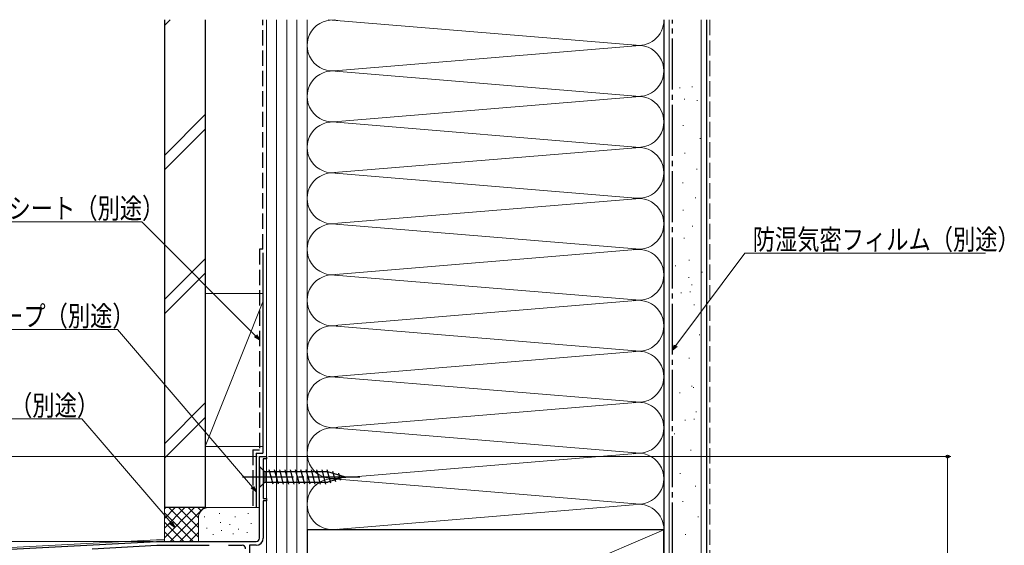
# Model space of a CAD drawing. Extents: x 0 to 990, y 0 to 1603.
# Drawn here: x 152 to 442, y 1207 to 1361 of the extents above; entities that cross this region are included whole.
import ezdxf

# ---------------------------------------------------------------- set-up
doc = ezdxf.new("R2010")
doc.units = 0
doc.linetypes.add('YCENTER_1', pattern=[13, 10, -1, 1, -1])
doc.linetypes.add('YHIDDEN_1', pattern=[4, 3, -1])
for name, color, linetype, lineweight in [('YKK_11', 7, 'CONTINUOUS', 30), ('YKK_12', 2, 'CONTINUOUS', 13), ('YKK_13', 4, 'CONTINUOUS', 30), ('YKK_D', 6, 'CONTINUOUS', 13), ('YSS_K', 3, 'CONTINUOUS', 13), ('YSS_KE', 3, 'CONTINUOUS', 30)]:
    doc.layers.add(name, color=color, linetype=linetype, lineweight=lineweight)
doc.styles.add('text-b', font='extslim2.shx', dxfattribs={"width": 0.8, "bigfont": 'extfont2.shx'})

msp = doc.modelspace()

# ---------------------------------------------------------------- linework, layer by layer
at = {"layer": 'YKK_11', "linetype": 'ByBlock', "lineweight": -2, "ltscale": 0.5}
for p, q in [((223, 1208.61), (223, 1232.61)), ((223, 1232.61), (225, 1232.61)), ((225, 1231.91), (224.1, 1231.91)), ((224.1, 1231.91), (224.1, 1220.31)), ((225, 1232.61), (225, 1231.91)), ((224.1, 1220.31), (225, 1220.31)), ((225, 1220.31), (225, 1219.61)), ((225, 1219.61), (224.1, 1219.61)), ((224.1, 1219.61), (224.1, 1208.61)), ((149.74, 1205.36), (192.7, 1207.61)), ((173.77, 1205.51), (192.73, 1206.51)), ((192.7, 1207.61), (222, 1207.61)), ((192.73, 1206.51), (208.18, 1206.51)), ((213.82, 1206.51), (217.9, 1206.51)), ((222, 1206.51), (220, 1206.51)), ((220, 1206.51), (220, 1190.07))]:
    msp.add_line(p, q, dxfattribs=at)
for centre, radius, start, end in [((222, 1208.61), 1, 270, 0), ((222, 1208.61), 2.1, 270, 0), ((217.9, 1205.51), 1, 0, 90)]:
    msp.add_arc(centre, radius, start, end, dxfattribs=at)
at = {"layer": 'YKK_12', "linetype": 'Continuous', "ltscale": 1.5}
for p, q in [((223, 1232.61), (223, 1209.11)), ((225, 1232.61), (223, 1232.61)), ((225, 1161.11), (225, 1232.61)), ((192.64, 1208.11), (145, 1205.61))]:
    msp.add_line(p, q, dxfattribs=at)
at = {"layer": 'YKK_12', "ltscale": 1.5}
msp.add_line((195, 1208.11), (192.64, 1208.11), dxfattribs=at)
at = {"layer": 'YKK_13', "linetype": 'Continuous', "ltscale": 1.5}
for p, q in [((222.99, 1229.71), (222.99, 1223.51)), ((222.99, 1229.71), (224.54, 1228.16)), ((243.08, 1228.16), (224.54, 1228.16)), ((224.54, 1228.16), (224.54, 1225.06)), ((226.97, 1224.51), (225.85, 1228.71)), ((228.52, 1224.51), (227.4, 1228.71)), ((230.08, 1224.51), (228.95, 1228.71)), ((231.63, 1224.51), (230.5, 1228.71)), ((233.18, 1224.51), (232.06, 1228.71)), ((234.74, 1224.51), (233.61, 1228.71)), ((236.29, 1224.51), (235.16, 1228.71)), ((237.84, 1224.51), (236.72, 1228.71)), ((239.39, 1224.51), (238.27, 1228.71)), ((240.95, 1224.51), (239.82, 1228.71)), ((242.5, 1224.51), (241.37, 1228.71)), ((243.98, 1224.77), (242.93, 1228.71)), ((247.99, 1226.61), (243.08, 1228.16)), ((247.99, 1226.61), (243.08, 1225.06)), ((245.42, 1225.22), (244.6, 1228.25)), ((246.85, 1225.67), (246.3, 1227.72)), ((222.99, 1223.51), (224.54, 1225.06)), ((224.54, 1225.06), (243.08, 1225.06))]:
    msp.add_line(p, q, dxfattribs=at)
at = {"layer": 'YKK_13', "linetype": 'YCENTER_1', "ltscale": 1.5}
msp.add_line((217.99, 1226.61), (252.99, 1226.61), dxfattribs=at)
at = {"layer": 'YKK_D', "ltscale": 1.5}
for p, q in [((188.34, 1301.69), (122.92, 1301.69)), ((221.8, 1268.17), (188.34, 1301.69)), ((345.51, 1265.26), (365.77, 1292.52)), ((365.77, 1292.52), (436.63, 1292.52)), ((181.18, 1269.99), (127.6, 1269.99)), ((220.89, 1223.63), (181.18, 1269.99)), ((170.73, 1243.68), (116.83, 1243.68)), ((196.93, 1213.08), (170.73, 1243.68)), ((222.3, 1232.61), (93.77, 1232.61)), ((222.3, 1232.61), (114, 1232.61)), ((225.65, 1232.61), (426.49, 1232.61)), ((425.49, 1161.11), (425.49, 1232.61)), ((191.71, 1207.61), (114, 1207.61)), ((191.71, 1207.61), (114, 1207.61))]:
    msp.add_line(p, q, dxfattribs=at)
at = {"layer": 'YKK_D', "linetype": 'ByBlock', "lineweight": -2}
for p, q in [((223, 1266.96), (221.48, 1267.84)), ((223, 1266.96), (221.8, 1268.17)), ((222.12, 1268.49), (223, 1266.96)), ((344.5, 1263.89), (345.15, 1265.53)), ((344.5, 1263.89), (345.51, 1265.26)), ((345.88, 1264.99), (344.5, 1263.89)), ((222, 1222.34), (220.55, 1223.34)), ((222, 1222.34), (220.89, 1223.63)), ((221.24, 1223.93), (222, 1222.34)), ((198.04, 1211.79), (196.58, 1212.78)), ((198.04, 1211.79), (196.93, 1213.08)), ((197.28, 1213.37), (198.04, 1211.79))]:
    msp.add_line(p, q, dxfattribs=at)
msp.add_circle((425.49, 1232.61), 0.425, dxfattribs=at)
at = {"layer": 'YSS_K', "linetype": 'Continuous', "ltscale": 1.5}
for p, q in [((195, 1359.43), (196.68, 1361.11)), ((225, 1361.11), (225, 1166.11)), ((228, 1361.11), (228, 1166.11)), ((231, 1361.11), (231, 1166.11)), ((234, 1361.11), (234, 1166.11)), ((237, 1211.11), (237, 1361.11)), ((237, 1361.11), (237, 1211.11)), ((237, 1226.11), (237, 1361.11)), ((334.88, 1353.61), (243.18, 1361.18)), ((342, 1211.11), (342, 1361.11)), ((342, 1211.11), (342, 1361.11)), ((343.5, 1151.11), (343.5, 1361.11)), ((353, 1151.11), (353, 1361.11)), ((245.03, 1346.18), (334.88, 1353.61)), ((334.88, 1338.61), (244.11, 1346.11)), ((346.61, 1341.14), (346.81, 1341.14)), ((350.21, 1341.39), (350.41, 1341.39)), ((246.03, 1331.26), (334.88, 1338.61)), ((246.06, 1331.27), (334.88, 1338.61)), ((347.97, 1337.79), (348.17, 1337.79)), ((351.7, 1337.41), (351.9, 1337.41)), ((195, 1321.25), (207, 1333.25)), ((334.88, 1323.61), (243.18, 1331.18)), ((195, 1317), (207, 1329)), ((347.6, 1330.09), (347.8, 1330.09)), ((352.57, 1326.23), (352.77, 1326.23)), ((245.03, 1316.18), (334.88, 1323.61)), ((348.1, 1321.89), (348.3, 1321.89)), ((334.88, 1308.61), (244.11, 1316.11)), ((351.58, 1317.17), (351.78, 1317.17)), ((347.48, 1313.19), (347.68, 1313.19)), ((246.06, 1301.27), (334.88, 1308.61)), ((351.2, 1308.72), (351.4, 1308.72)), ((347.6, 1305.12), (347.8, 1305.12)), ((245.44, 1301), (334.88, 1293.61)), ((350.33, 1300.4), (350.53, 1300.4)), ((347.85, 1296.92), (348.05, 1296.92)), ((244.19, 1286.11), (334.88, 1293.61)), ((195, 1278.82), (207, 1290.82)), ((349.35, 1290.39), (349.55, 1290.39)), ((345.35, 1288.79), (345.55, 1288.79)), ((353.19, 1286.88), (353.39, 1286.88)), ((195, 1274.58), (207, 1286.58)), ((243.91, 1286.12), (334.88, 1278.61)), ((349.19, 1285.28), (349.39, 1285.28)), ((349.6, 1281.09), (349.8, 1281.09)), ((350.15, 1283.19), (350.35, 1283.19)), ((207, 1280.61), (224, 1280.61)), ((207, 1280.61), (207, 1235.61)), ((224, 1278.11), (207, 1235.61)), ((225, 1235.61), (225, 1280.61)), ((246.03, 1271.26), (334.88, 1278.61)), ((346.95, 1280.79), (347.15, 1280.79)), ((350.79, 1277.28), (350.99, 1277.28)), ((334.88, 1263.61), (243.18, 1271.18)), ((352.39, 1268.48), (352.59, 1268.48)), ((245.03, 1256.18), (334.88, 1263.61)), ((349.33, 1261.55), (349.53, 1261.55)), ((334.88, 1248.61), (244.11, 1256.11)), ((350.08, 1253.34), (350.28, 1253.34)), ((350.58, 1252.95), (350.78, 1252.95)), ((346.58, 1251.35), (346.78, 1251.35)), ((207, 1248.39), (195, 1236.39)), ((246.06, 1241.27), (334.88, 1248.61)), ((195, 1232.15), (207, 1244.15)), ((348.18, 1243.34), (348.38, 1243.34)), ((350.82, 1243.64), (351.02, 1243.64)), ((351.38, 1245.74), (351.58, 1245.74)), ((245.44, 1241), (334.88, 1233.61)), ((344.98, 1239.34), (345.18, 1239.34)), ((207, 1235.61), (224, 1235.61)), ((349.78, 1234.54), (349.98, 1234.54)), ((334.88, 1233.61), (246.03, 1226.26)), ((246.03, 1225.95), (334.88, 1218.61)), ((346.72, 1227.61), (346.92, 1227.61)), ((351.2, 1223.88), (351.4, 1223.88)), ((195, 1217.61), (195, 1207.61)), ((208, 1217.61), (195, 1217.61)), ((195, 1208.75), (203.86, 1217.61)), ((195, 1211.58), (201.03, 1217.61)), ((195, 1214.41), (198.2, 1217.61)), ((195, 1217.24), (195.37, 1217.61)), ((196.31, 1217.61), (205, 1208.92)), ((196.69, 1207.61), (206.69, 1217.61)), ((199.14, 1217.61), (205, 1211.75)), ((201.97, 1217.61), (205, 1214.58)), ((204.8, 1217.61), (205.78, 1216.63)), ((207.63, 1217.61), (207.65, 1217.59)), ((223, 1217.61), (208, 1217.61)), ((244.19, 1211.11), (332.97, 1218.45)), ((347.47, 1219.4), (347.67, 1219.4)), ((195, 1216.09), (203.48, 1207.61)), ((205, 1214.61), (205, 1207.61)), ((206.83, 1214.8), (206.83, 1215)), ((211.17, 1215.8), (211.17, 1216)), ((215.84, 1214.8), (215.84, 1215)), ((219.68, 1215.8), (219.68, 1216)), ((225, 1214.61), (225, 1211.07)), ((351.94, 1214.93), (352.14, 1214.93)), ((195, 1213.27), (200.66, 1207.61)), ((199.51, 1207.61), (205, 1213.09)), ((207.49, 1211.47), (207.49, 1211.67)), ((211.5, 1213.13), (211.5, 1213.33)), ((214.29, 1212.53), (214.29, 1212.73)), ((216.84, 1211.13), (216.84, 1211.33)), ((220.51, 1212.8), (220.51, 1213)), ((195, 1210.44), (197.83, 1207.61)), ((202.34, 1207.61), (205.02, 1210.28)), ((209.33, 1209.61), (209.33, 1209.81)), ((211.83, 1210.8), (211.83, 1211)), ((215.25, 1209.82), (215.25, 1210.02)), ((219.35, 1210.13), (219.35, 1210.33)), ((237, 1166.11), (342, 1211.11)), ((348.21, 1209.7), (348.41, 1209.7))]:
    msp.add_line(p, q, dxfattribs=at)
at = {"layer": 'YSS_K', "linetype": 'YHIDDEN_1', "ltscale": 1.5}
msp.add_line((355.5, 1361.11), (355.5, 1151.11), dxfattribs=at)
at = {"layer": 'YSS_K', "linetype": 'Continuous', "ltscale": 1.5}
for centre, radius, start, end in [((244.5, 1353.61), 7.5, 78.2164, 281.7838), ((334.5, 1361.11), 7.5, 258.2165, 0.0066), ((334.5, 1346.11), 7.5, 258.2165, 101.7835), ((244.5, 1338.61), 7.5, 78.2167, 281.7838), ((334.5, 1331.11), 7.5, 258.2165, 101.7836), ((334.5, 1331.11), 7.5, 258.2165, 101.7835), ((244.5, 1323.61), 7.5, 78.2164, 281.7838), ((334.5, 1316.11), 7.5, 258.2165, 101.7835), ((244.5, 1308.61), 7.5, 78.2167, 281.7838), ((334.5, 1301.11), 7.5, 258.2165, 101.7835), ((244.5, 1293.61), 7.5, 78.2167, 281.7838), ((334.5, 1286.11), 7.5, 258.2165, 101.7835), ((244.5, 1278.61), 7.5, 78.2167, 281.7836), ((334.5, 1271.11), 7.5, 258.2165, 101.7836), ((244.5, 1263.61), 7.5, 78.2164, 281.7838), ((334.5, 1256.11), 7.5, 258.2165, 101.7835), ((244.5, 1248.61), 7.5, 78.2167, 281.7838), ((334.5, 1241.11), 7.5, 258.2165, 101.7835), ((244.5, 1233.61), 7.5, 78.2167, 281.7838), ((334.5, 1226.11), 7.5, 258.2165, 101.7835), ((244.5, 1218.61), 7.5, 78.2167, 281.7838), ((208, 1214.61), 3, 90, 180), ((334.5, 1211.11), 7.5, 0, 101.7835)]:
    msp.add_arc(centre, radius, start, end, dxfattribs=at)
at = {"layer": 'YSS_KE', "linetype": 'Continuous', "ltscale": 1.5}
for p, q in [((195, 1361.11), (195, 1217.61)), ((207, 1361.11), (207, 1217.61)), ((342, 1361.11), (342, 1151.11)), ((354.5, 1361.11), (354.5, 1151.11)), ((222, 1233.61), (224, 1233.61)), ((207, 1217.61), (195, 1217.61)), ((342, 1211.11), (237, 1211.11)), ((237, 1211.11), (237, 1166.11)), ((342, 1166.11), (342, 1211.11))]:
    msp.add_line(p, q, dxfattribs=at)
at = {"layer": 'YSS_KE', "linetype": 'YHIDDEN_1', "ltscale": 1.5}
for p, q in [((224, 1293.61), (224, 1361.11)), ((223, 1293.61), (223, 1234.61)), ((224, 1293.61), (223, 1293.61)), ((221, 1234.61), (221, 1217.61)), ((221.02, 1234.61), (223, 1234.61))]:
    msp.add_line(p, q, dxfattribs=at)
at = {"layer": 'YSS_KE', "linetype": 'YCENTER_1', "ltscale": 1.5}
msp.add_line((344.5, 1165.11), (344.5, 1361.11), dxfattribs=at)
at = {"layer": 'YSS_KE', "ltscale": 1.5}
for p, q in [((224, 1292.61), (224, 1233.61)), ((222, 1233.61), (222, 1217.61))]:
    msp.add_line(p, q, dxfattribs=at)

# ---------------------------------------------------------------- texts
at = {"layer": 'YKK_D', "style": 'text-b', "width": 0.8}
for s, p in [('透湿防水シート（別途）', (122.92, 1302.69)), ('防湿気密フィルム（別途）', (368.15, 1293.52)), ('防水テープ（別途）', (127.28, 1270.99)), ('シーリング（別途）', (116.83, 1244.68))]:
    msp.add_text(s, height=6, dxfattribs=at).set_placement(p)

doc.saveas('drawing.dxf')
